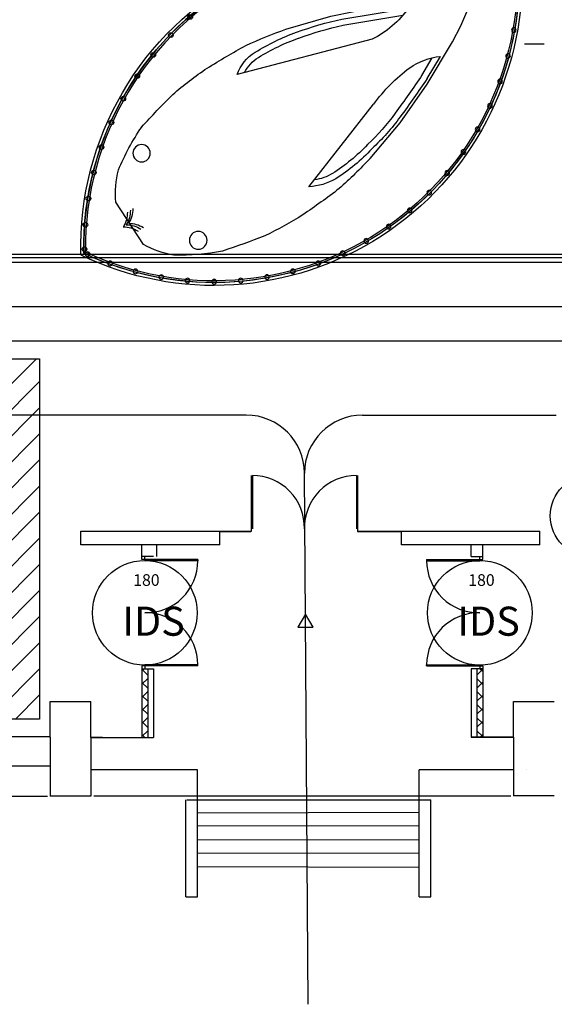
# Model space of a CAD drawing. Units: centimetres. Extents: x -602 to 971, y 23 to 1055.
# Drawn here: x -90 to -81, y 57 to 74 of the extents above; entities that cross this region are included whole.
import ezdxf

# ---------------------------------------------------------------- set-up
doc = ezdxf.new("R2010")
doc.units = ezdxf.units.CM
doc.linetypes.add('AXESx2', pattern=[4, 2.5, -0.5, 0.5, -0.5])
for name, color, linetype in [('aménagement', 3, 'Continuous'), ('Cheminement', 253, 'Continuous'), ('Engins', 7, 'Continuous'), ('ouverture', 5, 'Continuous'), ('pilier', 250, 'Continuous'), ('rail', 7, 'Continuous'), ('toile', 4, 'Continuous')]:
    doc.layers.add(name, color=color, linetype=linetype)
doc.layers.add('structures', color=7, linetype='Continuous', lineweight=30)
doc.styles.get("Standard").update_dxf_attribs({"font": 'arial.ttf'})

# ---------------------------------------------------------------- blocks, each defined once
blk = doc.blocks.new('cercel IDS 180')
at = {"color": 3, "linetype": 'ByBlock'}
blk.add_circle((-604.357, 323.445), 0.9, dxfattribs=at)
at = {"color": 3, "linetype": 'ByBlock', "insert": (-604.556, 324.108), "char_height": 0.2, "width": 1.75912, "attachment_point": 1}
blk.add_mtext('{180}', dxfattribs=at)
at = {"layer": 'Cheminement', "linetype": 'ByBlock', "insert": (-604.744, 323.55), "char_height": 2.5, "width": 1.5209, "attachment_point": 1}
blk.add_mtext('{\\fArial Narrow|b0|i0|c0|p0;\\C3;\\H0.2x;IDS}', dxfattribs=at)
blk = doc.blocks.new('cercle PMR 140')
at = {"layer": 'Cheminement', "linetype": 'ByBlock'}
blk.add_circle((-618.193, 249.389, 50.114), 0.7, dxfattribs=at)
at = {"layer": 'Cheminement', "linetype": 'ByBlock', "insert": (-618.477, 249.566, 50.114), "char_height": 0.3, "width": 1.10263, "attachment_point": 1}
blk.add_mtext('{140}', dxfattribs=at)
blk = doc.blocks.new('dessus2')
at = {"layer": 'Engins', "color": 0}
for p, q in [((5.036, 14.403), (6.322, 13.967)), ((5.901, 14.529), (6.48, 14.355)), ((5.968, 14.361), (5.973, 14.359)), ((6.48, 14.355), (7.045, 14.128)), ((7.045, 14.128), (7.617, 13.847)), ((7.084, 14.067), (7.384, 13.92)), ((7.048, 13.995), (7.287, 13.878)), ((2.833, 13.86), (2.833, 13.202)), ((7.617, 13.847), (7.822, 13.734)), ((7.822, 13.734), (8.124, 13.531)), ((7.822, 13.329), (8.124, 13.531)), ((7.617, 13.216), (7.822, 13.329)), ((6.765, 13.251), (5.051, 12.68)), ((6.547, 12.893), (7.268, 13.21)), ((6.58, 12.82), (7.381, 13.172)), ((7.045, 12.935), (7.617, 13.216)), ((6.48, 12.708), (7.045, 12.935)), ((5.901, 12.534), (6.48, 12.708))]:
    blk.add_line(p, q, dxfattribs=at)
for centre, radius in [((3.457, 14.201), 0.115), ((3.459, 12.856), 0.112)]:
    blk.add_circle(centre, radius, dxfattribs=at)
for centre, radius, start, end in [((4.828, 10.192), 4.473, 90.7142, 97.9309), ((4.61, 5.052), 9.614, 85.5822, 89.0333), ((6.303, 4.387), 10.447, 101.5496, 104.7436), ((4.35, 8.105), 6.609, 76.4275, 81.2891), ((4.77, 11.738), 2.973, 112.2531, 124.4448), ((5.423, 13.741), 0.767, 92.9594, 120.2596), ((5.423, 13.741), 0.687, 92.9594, 114.1396), ((5.418, 12.111), 2.396, 76.2467, 90.8184), ((5.418, 12.111), 2.316, 76.2467, 90.8184), ((5.418, 12.111), 2.316, 76.2467, 90.8184), ((5.471, 11.505), 2.978, 69.3475, 80.0127), ((5.471, 11.505), 2.898, 69.3475, 80.0127), ((-1.842, -7.454), 23.299, 67.4747, 68.9643), ((3.897, 13.301), 1.201, 132.2828, 152.2724), ((-1.842, -7.454), 23.218, 67.4747, 68.9643), ((7.125, 16.095), 2.274, 249.3232, 266.1351), ((6.984, 14.724), 0.898, 269.2037, 296.4476), ((2.546, 13.825), 0.357, 302.8097, 334.9842), ((2.592, 13.825), 0.357, 302.8097, 334.9842), ((2.629, 13.825), 0.357, 302.8097, 334.9842), ((2.586, 13.203), 0.357, 32.2832, 64.4577), ((2.632, 13.203), 0.357, 32.2832, 64.4577), ((2.669, 13.203), 0.357, 32.2832, 64.4577), ((6.918, 12.003), 1.257, 68.4273, 97.0096), ((3.897, 13.762), 1.201, 207.7276, 227.7172), ((4.77, 15.325), 2.973, 235.5552, 247.7469), ((5.019, 16.891), 4.279, 282.9251, 290.9733), ((5.019, 16.891), 4.36, 282.9251, 290.9733), ((5.384, 13.106), 0.541, 232.0068, 272.2627), ((5.384, 13.106), 0.461, 238.9284, 272.2627), ((5.362, 15.217), 2.572, 270.9413, 283.7979), ((5.362, 15.217), 2.652, 270.9413, 283.7979), ((6.303, 22.676), 10.447, 255.2564, 258.4504), ((4.35, 18.958), 6.609, 278.7109, 283.5725), ((4.828, 16.87), 4.473, 262.0691, 269.2858), ((4.61, 22.011), 9.614, 270.9667, 274.4178)]:
    blk.add_arc(centre, radius, start, end, dxfattribs=at)
blk = doc.blocks.new('lisse haute2')
at = {"color": 0, "linetype": 'ByBlock'}
for p, q in [((471138, -3501), (471173, -3501)), ((473769, -5644), (473769, -5612))]:
    blk.add_line(p, q, dxfattribs=at)
for centre in [(471181, -3540), (471457, -3934), (471751, -4283), (472077, -4603), (472429, -4895), (472805, -5154), (473202, -5380), (473617, -5571)]:
    blk.add_circle(centre, 40, dxfattribs=at)
for centre, radius, start, end in [((475590, -721), 5250, 211.9813, 249.6948), ((475582, -731), 5207, 212.1407, 249.6193), ((471457, -3934), 40, 335.6918, 100.7834), ((471457, -3934), 40, 150.3883, 283.9967)]:
    blk.add_arc(centre, radius, start, end, dxfattribs=at)
blk = doc.blocks.new('lisse haute3')
at = {"color": 0, "linetype": 'ByBlock'}
for p, q in [((480008, -3501), (480043, -3501)), ((475125, -5950), (475125, -5919))]:
    blk.add_line(p, q, dxfattribs=at)
for centre in [(480002, -3540), (479764, -3882), (479473, -4234), (479152, -4559), (478804, -4855), (478431, -5119), (478037, -5350), (477624, -5545), (477196, -5704), (475395, -5953), (475852, -5950), (476306, -5907), (476756, -5825)]:
    blk.add_circle(centre, 40, dxfattribs=at)
for radius, start, end in [(5250, 264.9166, 328.0187), (5220, 264.8873, 327.8128)]:
    blk.add_arc((475590, -721), radius, start, end, dxfattribs=at)
blk = doc.blocks.new('lisse haute')
at = {"color": 0, "linetype": 'ByBlock'}
for p, q in [((471138, -3501), (471173, -3501)), ((480008, -3501), (480043, -3501))]:
    blk.add_line(p, q, dxfattribs=at)
for centre in [(471181, -3540), (480002, -3540), (471457, -3934), (479764, -3882), (479473, -4234), (471751, -4283), (472077, -4603), (479152, -4559), (472429, -4895), (478804, -4855), (478431, -5119), (472805, -5154), (473202, -5380), (478037, -5350), (473617, -5571), (477624, -5545), (474047, -5724), (477196, -5704), (474489, -5840), (474940, -5916), (474940, -5916), (475395, -5953), (475852, -5950), (476306, -5907), (476756, -5825)]:
    blk.add_circle(centre, 40, dxfattribs=at)
for centre, radius, start, end in [((475590, -721), 5250, 211.9813, 328.0187), ((475590, -721), 5220, 212.1872, 327.8128), ((471457, -3934), 40, 335.6918, 100.7834), ((471457, -3934), 40, 150.3883, 283.9967)]:
    blk.add_arc(centre, radius, start, end, dxfattribs=at)
blk = doc.blocks.new('seaorbiter')
at = {"color": 0, "linetype": 'ByBlock'}
for p, q in [((-623.562, 289.993, 50.114), (-623.562, 289.93, 50.114)), ((-623.233, 288.534, 50.114), (-623.26, 288.592, 50.114))]:
    blk.add_line(p, q, dxfattribs=at)
at = {"color": 252, "linetype": 'ByBlock'}
for radius in [1.05, 1]:
    blk.add_circle((-624.31, 289.072, 48.478), radius, dxfattribs=at)
at = {"color": 0, "linetype": 'ByBlock'}
for centre, radius, start, end in [((-618.28, 290.418, 50.114), 5.3, 121.5332, 184.6013), ((-618.279, 290.417, 50.114), 5.251, 121.8282, 185.0827), ((-623.816, 290.418, 50.114), 5.3, 301.4877, 58.4668), ((-623.816, 290.418, 50.114), 5.25, 301.8225, 58.1774), ((-624.236, 289.074, 50.114), 1.089, 333.686, 51.8046), ((-624.235, 289.074, 50.114), 1.139, 335.1332, 50.3837), ((-618.284, 290.413, 50.114), 5.243, 200.2838, 238.1882), ((-618.28, 290.418, 50.114), 5.3, 200.8271, 238.5123)]:
    blk.add_arc(centre, radius, start, end, dxfattribs=at)
at = {"linetype": 'ByBlock'}
for centre, start, end in [((-624.006, 289.042, 48.347), 110.0813, 248.769), ((-624.72, 289.05, 48.347), 290.0813, 68.769)]:
    blk.add_arc(centre, 1.013, start, end, dxfattribs=at)
at = {"color": 0, "linetype": 'ByBlock', "yscale": 0.001, "zscale": 0.001}
for name, p, xscale, rotation in [('lisse haute3', (-617.561, -185.174, 50.114), -0.001, 269.999896287133), ('lisse haute', (-624.537, -185.172, 50.114), 0.001, 90), ('lisse haute2', (-617.56, -185.172, 50.114), -0.001, 269.999896287133)]:
    blk.add_blockref(name, p, dxfattribs=dict(at, xscale=xscale, rotation=rotation))
at = {"color": 0, "xscale": 1.328700142834986, "yscale": 1.328700142834987, "zscale": 1.328700142834987, "rotation": 269.7619282509195}
blk.add_blockref('dessus2', (-639.015, 297.774, 50.114), dxfattribs=at)

msp = doc.modelspace()

# ---------------------------------------------------------------- hatches: boundary and pattern name
at = {"linetype": 'ByBlock'}
h = msp.add_hatch(dxfattribs=at)
h.set_pattern_fill('ANSI31', color=0, scale=0.1, style=0)
h.set_pattern_definition([(45, (534.3878, 63.11573), (-0.2245064, 0.2245064), [])])
h.paths.add_polyline_path([(-97.894, 61.597), (-97.894, 67.797), (-89.944, 67.797), (-89.944, 61.597)])
at = {"layer": 'structures', "lineweight": -3}
h = msp.add_hatch(dxfattribs=at)
h.set_pattern_fill('ANSI37', color=256, scale=0.05, angle=180, style=0)
h.set_pattern_definition([(225, (176.86249, 316.91547), (0.1122532, -0.1122532), []), (315, (176.86249, 316.91547), (0.1122532, 0.1122532), [])])
h.paths.add_polyline_path([(-88.084, 62.462), (-88.184, 62.462), (-88.184, 61.282), (-88.084, 61.282)])
h = msp.add_hatch(dxfattribs=at)
h.set_pattern_fill('ANSI37', color=256, scale=0.05, angle=180, style=0)
h.set_pattern_definition([(315, (-347.36635, 316.91547), (-0.1122532, -0.1122532), []), (225, (-347.36635, 316.91547), (-0.1122532, 0.1122532), [])])
h.paths.add_polyline_path([(-82.419, 61.282), (-82.319, 61.282), (-82.319, 62.462), (-82.419, 62.462)])

# ---------------------------------------------------------------- linework, layer by layer
at = {"color": 0, "linetype": 'ByBlock', "elevation": 50.114}
msp.add_lwpolyline([(-97.894, 61.597), (-97.894, 67.797), (-89.944, 67.797), (-89.944, 61.597)], close=True, dxfattribs=at)
at = {"layer": 'aménagement', "color": 0, "linetype": 'AXESx2'}
msp.add_line((-62.261, 73.212, 49.532), (-81.601, 73.206, 49.357), dxfattribs=at)
at = {"layer": 'Cheminement', "linetype": 'ByBlock'}
for p, q in [((-86.387, 66.826, 49.594), (-92.34, 66.826, 50.019)), ((-84.387, 66.826, 49.594), (-81.055, 66.826, 49.594)), ((-85.32, 56.693, 50.114), (-85.387, 65.826, 49.594))]:
    msp.add_line(p, q, dxfattribs=at)
at = {"layer": 'Cheminement', "linetype": 'ByBlock', "elevation": 49.732}
msp.add_lwpolyline([(-85.238, 63.177), (-85.369, 63.404), (-85.5, 63.177)], close=True, dxfattribs=at)
at = {"layer": 'Cheminement', "linetype": 'ByBlock'}
for centre, start, end in [((-86.387, 65.826, 49.594), 0, 90), ((-84.387, 65.826, 49.594), 90, 180)]:
    msp.add_arc(centre, 1, start, end, dxfattribs=at)
at = {"layer": 'ouverture', "color": 0, "lineweight": -3}
for p, q in [((-86.302, 65.787, 49.862), (-86.302, 64.822, 49.862)), ((-86.282, 65.787, 49.862), (-86.282, 64.872, 49.862)), ((-84.492, 65.787, 49.862), (-84.492, 64.872, 49.862)), ((-84.472, 65.787, 49.862), (-84.472, 64.822, 49.862)), ((-87.219, 64.342, 49.862), (-88.184, 64.342, 49.862)), ((-87.219, 64.322, 49.862), (-88.134, 64.322, 49.862)), ((-87.219, 64.342, 49.862), (-87.219, 64.322, 49.862)), ((-83.284, 64.342, 49.862), (-83.284, 64.322, 49.862)), ((-83.284, 64.342, 49.862), (-82.319, 64.342, 49.862)), ((-83.284, 64.322, 49.862), (-82.369, 64.322, 49.862)), ((-87.219, 62.512, 49.862), (-88.184, 62.512, 49.862)), ((-87.219, 62.532, 49.862), (-88.134, 62.532, 49.862)), ((-87.219, 62.512, 49.862), (-87.219, 62.532, 49.862)), ((-83.284, 62.532, 49.862), (-82.369, 62.532, 49.862)), ((-83.284, 62.512, 49.862), (-83.284, 62.532, 49.862)), ((-83.284, 62.512, 49.862), (-82.319, 62.512, 49.862))]:
    msp.add_line(p, q, dxfattribs=at)
for centre, start, end in [((-86.282, 64.892, 49.862), 358.7338, 90), ((-84.492, 64.892, 49.862), 90, 181.2662), ((-88.115, 64.322, 49.862), 268.7338, 0), ((-82.389, 64.322, 49.862), 180, 271.2662), ((-88.115, 62.532, 49.862), 0, 91.2662), ((-82.389, 62.532, 49.862), 88.7338, 180)]:
    msp.add_arc(centre, 0.895, start, end, dxfattribs=at)
at = {"layer": 'pilier', "lineweight": -3}
for p, q in [((-89.761, 61.301, 50.114), (-89.761, 61.901, 50.114)), ((-89.761, 61.301, 50.114), (-89.761, 61.901, 50.114)), ((-89.761, 61.301, 50.114), (-89.761, 61.901, 50.114)), ((-89.761, 61.301, 50.114), (-89.761, 61.901, 50.114)), ((-89.761, 61.288, 50.114), (-89.761, 61.885, 50.114)), ((-89.761, 61.288, 50.114), (-89.761, 61.885, 50.114)), ((-89.761, 61.288, 50.114), (-89.761, 61.885, 50.114)), ((-89.761, 61.288, 50.114), (-89.761, 61.885, 50.114)), ((-89.761, 61.284, 50.113), (-89.761, 61.884, 50.113)), ((-89.761, 61.284, 50.113), (-89.761, 61.884, 50.113)), ((-89.061, 61.301, 50.114), (-89.061, 61.902, 50.114)), ((-89.061, 61.301, 50.114), (-89.061, 61.902, 50.114)), ((-89.061, 61.301, 50.114), (-89.061, 61.902, 50.114)), ((-89.061, 61.3, 50.114), (-89.061, 61.902, 50.114)), ((-89.061, 61.288, 50.114), (-89.061, 61.886, 50.114)), ((-89.061, 61.288, 50.114), (-89.061, 61.886, 50.114)), ((-89.061, 61.288, 50.114), (-89.061, 61.886, 50.114)), ((-89.061, 61.288, 50.114), (-89.061, 61.886, 50.114)), ((-89.061, 61.284, 50.113), (-89.061, 61.884, 50.113)), ((-89.061, 61.284, 50.113), (-89.061, 61.884, 50.113)), ((-81.787, 61.302, 50.114), (-81.787, 61.902, 50.114)), ((-81.787, 61.302, 50.114), (-81.787, 61.902, 50.114)), ((-81.787, 61.302, 50.114), (-81.787, 61.902, 50.114)), ((-81.787, 61.302, 50.114), (-81.787, 61.902, 50.114)), ((-81.787, 61.289, 50.114), (-81.787, 61.889, 50.114)), ((-81.787, 61.289, 50.114), (-81.787, 61.889, 50.114)), ((-81.787, 61.289, 50.114), (-81.787, 61.887, 50.114)), ((-81.787, 61.289, 50.114), (-81.787, 61.887, 50.114)), ((-81.787, 61.289, 50.114), (-81.787, 61.887, 50.114)), ((-81.787, 61.289, 50.114), (-81.787, 61.887, 50.114))]:
    msp.add_line(p, q, dxfattribs=at)
at = {"layer": 'pilier', "lineweight": -3, "elevation": 50.114, "flags": 128}
for points in [[(-89.761, 61.901), (-89.061, 61.902)], [(-89.761, 61.901), (-89.061, 61.902)], [(-81.787, 61.902), (-81.087, 61.903)], [(-81.787, 61.902), (-81.087, 61.903)], [(-89.761, 61.288), (-89.761, 60.274)], [(-89.061, 61.288), (-89.061, 60.274)], [(-81.787, 61.289), (-81.787, 60.276)], [(-89.061, 60.274), (-89.761, 60.274)], [(-81.087, 60.276), (-81.787, 60.276)]]:
    msp.add_lwpolyline(points, dxfattribs=at)
at = {"layer": 'rail', "lineweight": -3}
for p, q in [((-226.227, 69.458, 49.315), (-77.7, 69.458, 49.315)), ((-226.094, 69.536, 49.315), (-77.716, 69.536, 49.315)), ((-226.093, 69.589, 49.315), (-77.717, 69.593, 49.315)), ((-226.229, 68.693, 49.3), (-78.77, 68.693, 49.845)), ((-226.229, 68.103, 49.3), (-78.77, 68.103, 49.845))]:
    msp.add_line(p, q, dxfattribs=at)
at = {"layer": 'structures', "lineweight": -3}
for p, q in [((-89.234, 64.597, 49.862), (-89.234, 64.832, 49.862)), ((-89.234, 64.832, 49.862), (-86.302, 64.832, 49.862)), ((-86.844, 64.597, 49.862), (-86.844, 64.832, 49.862)), ((-86.844, 64.822, 49.862), (-86.307, 64.822, 49.862)), ((-84.472, 64.832, 49.862), (-84.472, 64.822, 49.862)), ((-84.472, 64.832, 49.862), (-81.334, 64.832, 49.862)), ((-84.472, 64.822, 49.862), (-83.714, 64.822, 49.862)), ((-83.714, 64.597, 49.862), (-83.714, 64.832, 49.862)), ((-81.334, 64.597, 49.862), (-81.334, 64.832, 49.862)), ((-86.844, 64.597, 49.862), (-89.234, 64.597, 49.862)), ((-88.184, 64.392, 49.862), (-88.184, 64.597, 49.862)), ((-87.929, 64.394, 49.845), (-87.929, 64.599, 49.845)), ((-81.334, 64.597, 49.862), (-83.714, 64.597, 49.862)), ((-82.519, 64.392, 49.862), (-82.519, 64.597, 49.862)), ((-82.319, 64.392, 49.862), (-82.319, 64.597, 49.862)), ((-87.984, 64.392, 49.862), (-88.184, 64.392, 49.862)), ((-88.184, 64.342, 49.862), (-88.184, 64.392, 49.862)), ((-88.134, 64.342, 49.862), (-88.134, 64.392, 49.862)), ((-82.519, 64.392, 49.862), (-82.319, 64.392, 49.862)), ((-82.369, 64.342, 49.862), (-82.369, 64.392, 49.862)), ((-82.319, 64.342, 49.862), (-82.319, 64.392, 49.862)), ((-88.134, 64.342, 49.862), (-88.134, 64.322, 49.862)), ((-82.369, 64.342, 49.862), (-82.369, 64.322, 49.862)), ((-88.184, 62.512, 49.862), (-88.184, 62.462, 49.862)), ((-88.134, 62.512, 49.862), (-88.134, 62.532, 49.862)), ((-88.134, 62.512, 49.862), (-88.134, 62.462, 49.862)), ((-82.369, 62.512, 49.862), (-82.369, 62.532, 49.862)), ((-82.369, 62.512, 49.862), (-82.369, 62.462, 49.862)), ((-82.319, 62.512, 49.862), (-82.319, 62.462, 49.862)), ((-88.184, 62.462, 49.862), (-87.984, 62.462, 49.862)), ((-88.184, 62.462, 49.862), (-88.184, 61.282, 49.862)), ((-88.084, 62.462, 49.862), (-88.084, 61.282, 49.862)), ((-87.984, 62.462, 49.862), (-87.984, 61.284, 50.114)), ((-82.319, 62.462, 49.862), (-82.519, 62.462, 49.862)), ((-82.519, 62.462, 49.862), (-82.519, 61.286, 49.862)), ((-82.419, 62.462, 49.862), (-82.419, 61.286, 49.862)), ((-82.319, 62.462, 49.862), (-82.319, 61.286, 49.862)), ((-89.061, 61.288, 50.115), (-88.861, 61.288, 50.115)), ((-87.227, 59.986, 50.114), (-83.413, 59.998, 50.114)), ((-83.413, 59.761, 50.114), (-87.227, 59.756, 50.114)), ((-87.227, 59.525, 50.114), (-83.413, 59.524, 50.114)), ((-83.413, 59.287, 50.114), (-87.227, 59.294, 50.114)), ((-87.227, 59.064, 50.114), (-83.413, 59.05, 50.114))]:
    msp.add_line(p, q, dxfattribs=at)
at = {"layer": 'structures', "lineweight": -3, "flags": 128}
for points, elevation in [([(-94.124, 61.297), (-89.754, 61.297)], 50.114), ([(-89.061, 61.283), (-87.984, 61.284)], 50.114), ([(-81.787, 61.289), (-82.519, 61.286)], 49.845), ([(-82.519, 61.288), (-81.791, 61.288)], 50.114), ([(-94.124, 60.797), (-89.754, 60.797)], 50.114), ([(-87.227, 60.728), (-89.061, 60.728)], 50.114), ([(-87.227, 60.21), (-87.227, 60.728)], 50.114), ([(-83.413, 60.209), (-83.412, 60.728)], 50.114), ([(-81.791, 60.728), (-83.413, 60.728)], 50.114), ([(-81.562, 60.729), (-81.561, 60.729)], 49.845), ([(-87.427, 58.539), (-87.427, 60.21)], 50.114), ([(-87.411, 60.21), (-83.213, 60.209)], 50.114), ([(-87.227, 58.539), (-87.227, 60.21)], 50.114), ([(-83.413, 58.539), (-83.413, 60.21)], 50.114), ([(-83.213, 58.539), (-83.213, 60.21)], 50.114), ([(-87.427, 58.539), (-87.227, 58.539)], 50.114), ([(-83.413, 58.539), (-83.213, 58.539)], 50.114)]:
    msp.add_lwpolyline(points, dxfattribs=dict(at, elevation=elevation))
at = {"layer": 'toile', "lineweight": -3}
for p, q in [((-93.976, 60.27, 49.845), (-89.806, 60.27, 49.846)), ((-81.837, 60.27, 49.847), (-89.011, 60.27, 49.846))]:
    msp.add_line(p, q, dxfattribs=at)

# ---------------------------------------------------------------- block references
at = {"color": 0, "linetype": 'ByBlock'}
for p in [(516.223, -260.018, 49.862), (521.988, -260.018, 49.862)]:
    msp.add_blockref('cercel IDS 180', p, dxfattribs=at)
at = {"layer": 'Cheminement', "linetype": 'ByBlock'}
msp.add_blockref('cercle PMR 140', (537.737, -184.295), dxfattribs=at)
at = {"layer": 'Engins', "color": 5, "linetype": 'ByBlock', "xscale": -1, "rotation": 122.8806132306184}
msp.add_blockref('seaorbiter', (495.616, -291.862, -0.252), dxfattribs=at)

doc.saveas('drawing.dxf')
